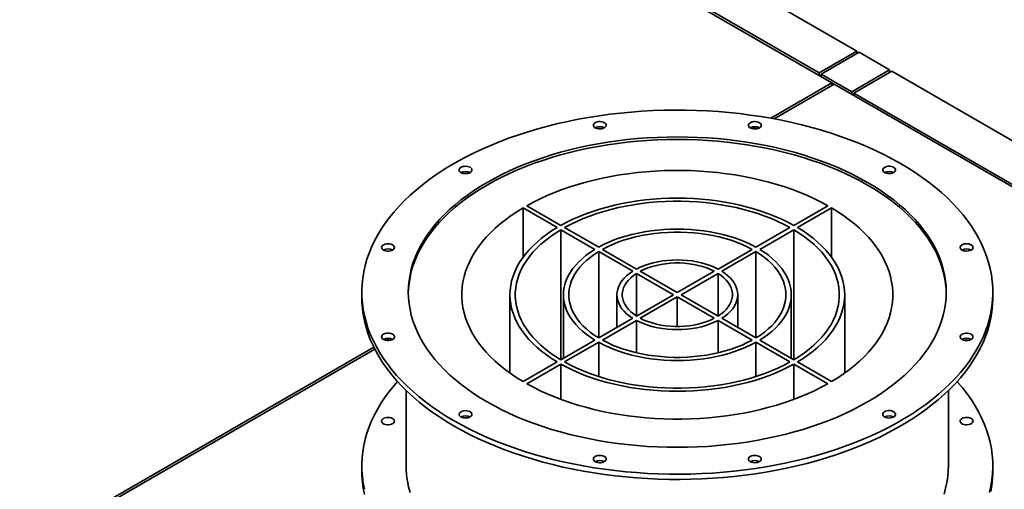
# Paper-space layout 'Blatt1' of a CAD drawing. Units: millimetres. Extents: x 0 to 11880, y 0 to 8400.
# Drawn here: x 9880 to 10800, y 3064 to 3504 of the extents above; entities that cross this region are included whole.
import ezdxf

# ---------------------------------------------------------------- set-up
doc = ezdxf.new("R2010")
doc.units = ezdxf.units.MM
doc.header["$LTSCALE"] = 20

psp = doc.layouts.new('Blatt1')

# ---------------------------------------------------------------- linework, layer by layer
at = {"color": 7, "linetype": 'Continuous', "lineweight": 35}
for p, q in [((10011.39, 3807.03), (10639.3, 3444.54)), ((10662.56, 3474.38), (10113.21, 3791.51)), ((10627.21, 3453.97), (10077.86, 3771.1)), ((10627.21, 3453.97), (10662.56, 3474.38)), ((10629.33, 3452.75), (10664.68, 3473.16)), ((10662.56, 3474.38), (10662.56, 3471.93)), ((10693.11, 3456.75), (10664.68, 3473.16)), ((10627.21, 3453.97), (10627.21, 3451.52)), ((10657.76, 3436.34), (10629.33, 3452.75)), ((10629.33, 3452.75), (10629.33, 3450.3)), ((10657.76, 3436.34), (10693.11, 3456.75)), ((10659.88, 3435.11), (10695.23, 3455.52)), ((10693.11, 3456.75), (10693.11, 3454.3)), ((11242.46, 3139.61), (10695.23, 3455.52)), ((10639.3, 3444.54), (10582.06, 3411.5)), ((10585.28, 3410.91), (10641.42, 3443.32)), ((10641.42, 3443.32), (10639.3, 3444.54)), ((10639.3, 3442.09), (10639.3, 3444.54)), ((10641.42, 3443.32), (11202.86, 3119.2)), ((10657.76, 3436.34), (10657.76, 3433.89)), ((10659.88, 3435.11), (10659.88, 3432.66)), ((11207.11, 3119.2), (10659.88, 3435.11)), ((10568.18, 3403.48), (10565.11, 3401.71)), ((10569.44, 3401.76), (10571.06, 3402.7)), ((10350.46, 3327.61), (10382.28, 3309.24)), ((10350.46, 3281.44), (10350.46, 3327.61)), ((10353.99, 3329.65), (10385.82, 3311.28)), ((10635.4, 3329.65), (10603.58, 3311.28)), ((10638.94, 3327.61), (10607.11, 3309.24)), ((10638.94, 3281.44), (10638.94, 3327.61)), ((10385.82, 3307.2), (10417.64, 3288.83)), ((10385.82, 3185.57), (10385.82, 3307.2)), ((10389.35, 3309.24), (10421.18, 3290.87)), ((10600.04, 3309.24), (10568.21, 3290.87)), ((10603.58, 3307.2), (10571.75, 3288.83)), ((10603.58, 3185.57), (10603.58, 3307.2)), ((10421.18, 3286.78), (10453.02, 3268.41)), ((10421.18, 3205.99), (10421.18, 3286.78)), ((10424.71, 3288.83), (10456.55, 3270.45)), ((10564.68, 3288.83), (10532.84, 3270.45)), ((10568.21, 3286.78), (10536.38, 3268.41)), ((10568.21, 3205.99), (10568.21, 3286.78)), ((10460.09, 3268.4), (10494.7, 3248.43)), ((10529.3, 3268.4), (10494.7, 3248.43)), ((10456.56, 3266.36), (10491.16, 3246.38)), ((10456.56, 3226.41), (10456.56, 3266.36)), ((10532.84, 3266.36), (10498.23, 3246.38)), ((10532.84, 3226.41), (10532.84, 3266.36)), ((10199.7, 3248.83), (10199.7, 3243.94)), ((10338.2, 3246.38), (10338.2, 3173.11)), ((10388.2, 3246.38), (10388.2, 3186.94)), ((10438.2, 3246.38), (10438.2, 3215.81)), ((10491.16, 3246.38), (10456.56, 3226.41)), ((10494.7, 3244.34), (10460.09, 3224.37)), ((10494.7, 3244.34), (10529.3, 3224.37)), ((10494.7, 3216.65), (10494.7, 3244.34)), ((10498.23, 3246.38), (10532.84, 3226.41)), ((10551.2, 3215.81), (10551.2, 3246.38)), ((10601.2, 3186.94), (10601.2, 3246.38)), ((10651.2, 3173.11), (10651.2, 3246.38)), ((10789.7, 3243.94), (10789.7, 3248.83)), ((10453.02, 3224.36), (10421.18, 3205.99)), ((10456.55, 3222.32), (10424.71, 3203.94)), ((10456.55, 3192.09), (10456.55, 3222.32)), ((10532.84, 3222.32), (10564.68, 3203.94)), ((10532.84, 3192.09), (10532.84, 3222.32)), ((10536.38, 3224.36), (10568.21, 3205.99)), ((10225.25, 3205.51), (10222.18, 3203.74)), ((10226.51, 3203.79), (10228.14, 3204.73)), ((10417.64, 3203.94), (10385.82, 3185.57)), ((10571.75, 3203.94), (10603.58, 3185.57)), ((10210.98, 3197.28), (9879.87, 3006.13)), ((9881.99, 3004.91), (10211.94, 3195.38)), ((10421.18, 3201.9), (10389.35, 3183.53)), ((10421.18, 3169.91), (10421.18, 3201.9)), ((10568.21, 3201.9), (10600.04, 3183.53)), ((10568.21, 3169.91), (10568.21, 3201.9)), ((10382.28, 3183.53), (10350.46, 3165.16)), ((10385.82, 3181.49), (10353.99, 3163.12)), ((10385.82, 3148.51), (10385.82, 3181.49)), ((10603.58, 3181.49), (10635.4, 3163.12)), ((10603.58, 3148.51), (10603.58, 3181.49)), ((10607.11, 3183.53), (10638.94, 3165.16)), ((10241.2, 3156.84), (10241.2, 3086.34)), ((10748.2, 3086.34), (10748.2, 3156.84)), ((10199.7, 3086.34), (10199.7, 3081.44)), ((10789.7, 3081.44), (10789.7, 3086.34))]:
    psp.add_line(p, q, dxfattribs=at)
at = {"color": 7, "linetype": 'Continuous', "lineweight": 35, "flags": 128}
for points in [[(10703.29, 3369.25), (10695.97, 3373.34), (10688.4, 3377.28), (10680.61, 3381.06), (10672.59, 3384.68), (10664.36, 3388.15), (10655.93, 3391.45), (10647.31, 3394.57), (10638.51, 3397.53), (10629.53, 3400.31), (10620.39, 3402.9), (10611.11, 3405.31), (10601.68, 3407.54), (10592.13, 3409.58), (10582.46, 3411.42), (10572.69, 3413.08), (10562.82, 3414.53), (10552.87, 3415.79), (10542.86, 3416.85), (10532.78, 3417.71), (10522.66, 3418.37), (10512.51, 3418.82), (10502.33, 3419.08), (10492.15, 3419.13), (10481.97, 3418.98), (10471.8, 3418.62), (10461.67, 3418.06), (10451.57, 3417.3), (10441.52, 3416.34), (10431.54, 3415.19), (10421.63, 3413.83), (10411.81, 3412.27), (10402.08, 3410.52), (10392.47, 3408.58), (10382.98, 3406.45), (10373.62, 3404.13), (10364.41, 3401.63), (10355.35, 3398.94), (10346.46, 3396.07), (10337.75, 3393.03), (10329.22, 3389.82), (10320.89, 3386.44), (10312.76, 3382.89), (10304.86, 3379.19), (10297.18, 3375.33), (10289.73, 3371.32), (10282.53, 3367.16), (10275.58, 3362.86), (10268.9, 3358.43), (10262.48, 3353.86), (10256.34, 3349.17), (10250.48, 3344.36), (10244.91, 3339.44), (10239.64, 3334.41), (10234.68, 3329.28), (10230.03, 3324.05), (10225.69, 3318.73), (10221.67, 3313.33), (10217.97, 3307.85), (10214.61, 3302.3), (10211.58, 3296.69), (10208.89, 3291.02), (10206.54, 3285.3), (10204.53, 3279.53), (10202.87, 3273.73), (10201.55, 3267.9), (10200.59, 3262.05), (10199.97, 3256.18), (10199.71, 3250.3), (10199.8, 3244.43), (10200.23, 3238.55), (10201.02, 3232.69), (10202.17, 3226.85), (10203.65, 3221.03), (10205.49, 3215.25), (10207.67, 3209.51), (10210.19, 3203.81), (10213.05, 3198.17), (10216.25, 3192.59), (10219.78, 3187.07), (10223.64, 3181.63), (10227.82, 3176.27), (10232.31, 3171), (10237.12, 3165.81), (10242.24, 3160.73), (10247.66, 3155.75), (10253.37, 3150.89), (10259.37, 3146.14), (10265.65, 3141.51), (10272.21, 3137.01), (10279.02, 3132.64), (10286.1, 3128.41), (10293.42, 3124.33), (10300.99, 3120.39), (10308.78, 3116.61), (10316.8, 3112.98), (10325.03, 3109.52), (10333.46, 3106.22), (10342.08, 3103.1), (10350.89, 3100.14), (10359.86, 3097.36), (10369, 3094.77), (10378.29, 3092.35), (10387.71, 3090.13), (10397.26, 3088.09), (10406.93, 3086.25), (10416.71, 3084.59), (10426.57, 3083.14), (10436.52, 3081.88), (10446.54, 3080.82), (10456.61, 3079.96), (10466.73, 3079.3), (10476.88, 3078.85), (10487.06, 3078.59), (10497.24, 3078.54), (10507.42, 3078.69), (10517.59, 3079.05), (10527.73, 3079.61), (10537.82, 3080.36), (10547.87, 3081.32), (10557.86, 3082.48), (10567.76, 3083.84), (10577.59, 3085.4), (10587.31, 3087.14), (10596.92, 3089.09), (10606.41, 3091.22), (10615.77, 3093.54), (10624.98, 3096.04), (10634.04, 3098.73), (10642.93, 3101.6), (10651.65, 3104.64), (10660.17, 3107.85), (10668.5, 3111.23), (10676.63, 3114.78), (10684.54, 3118.48), (10692.22, 3122.34), (10699.66, 3126.35), (10706.86, 3130.51), (10713.81, 3134.81), (10720.5, 3139.24), (10726.92, 3143.81), (10733.06, 3148.5), (10738.91, 3153.31), (10744.48, 3158.23), (10749.75, 3163.26), (10754.71, 3168.39), (10759.37, 3173.62), (10763.71, 3178.94), (10767.73, 3184.34), (10771.42, 3189.82), (10774.78, 3195.37), (10777.81, 3200.98), (10780.5, 3206.65), (10782.86, 3212.37), (10784.86, 3218.14), (10786.53, 3223.94), (10787.84, 3229.77), (10788.81, 3235.62), (10789.42, 3241.49), (10789.69, 3247.36), (10789.6, 3253.24), (10789.16, 3259.12), (10788.37, 3264.98), (10787.23, 3270.82), (10785.74, 3276.64), (10783.9, 3282.42), (10781.72, 3288.16), (10779.2, 3293.86), (10776.34, 3299.5), (10773.14, 3305.08), (10769.61, 3310.6), (10765.76, 3316.04), (10761.58, 3321.4), (10757.08, 3326.67), (10752.27, 3331.85), (10747.15, 3336.94), (10741.73, 3341.91), (10736.02, 3346.78), (10730.02, 3351.53), (10723.74, 3356.16), (10717.19, 3360.66), (10710.37, 3365.03), (10703.29, 3369.25)], [(10428.02, 3405.86), (10427.45, 3406.67), (10426.56, 3407.36), (10425.39, 3407.91), (10424.02, 3408.27), (10422.54, 3408.43), (10421.04, 3408.36), (10419.62, 3408.09), (10418.35, 3407.61), (10417.34, 3406.97), (10416.63, 3406.21), (10416.27, 3405.37), (10416.28, 3404.5), (10416.67, 3403.66), (10417.41, 3402.9), (10418.45, 3402.28), (10419.73, 3401.82), (10421.16, 3401.56), (10422.67, 3401.51), (10424.14, 3401.68), (10425.49, 3402.06), (10426.64, 3402.62), (10427.51, 3403.33), (10428.05, 3404.14), (10428.23, 3405), (10428.02, 3405.86)], [(10572.96, 3404.07), (10573.17, 3404.93), (10572.99, 3405.79), (10572.45, 3406.6), (10571.58, 3407.31), (10570.43, 3407.87), (10569.08, 3408.25), (10567.61, 3408.42), (10566.1, 3408.38), (10564.67, 3408.12), (10563.39, 3407.66), (10562.35, 3407.03), (10561.61, 3406.28), (10561.22, 3405.44), (10561.21, 3404.57), (10561.56, 3403.73), (10562.27, 3402.96), (10563.29, 3402.32), (10564.55, 3401.85), (10565.98, 3401.57), (10567.48, 3401.51), (10568.96, 3401.66), (10570.33, 3402.02), (10571.5, 3402.57), (10572.39, 3403.27), (10572.96, 3404.07)], [(10672.53, 3351.5), (10665.76, 3355.26), (10658.75, 3358.88), (10651.5, 3362.35), (10644.04, 3365.65), (10636.37, 3368.79), (10628.5, 3371.77), (10620.45, 3374.57), (10612.21, 3377.2), (10603.82, 3379.64), (10595.27, 3381.91), (10586.58, 3383.99), (10577.76, 3385.87), (10568.83, 3387.57), (10559.79, 3389.08), (10550.66, 3390.38), (10541.45, 3391.49), (10532.18, 3392.4), (10522.86, 3393.11), (10513.49, 3393.62), (10504.1, 3393.92), (10494.7, 3394.02), (10485.29, 3393.92), (10475.9, 3393.62), (10466.54, 3393.11), (10457.21, 3392.4), (10447.94, 3391.49), (10438.73, 3390.38), (10429.6, 3389.08), (10420.57, 3387.57), (10411.63, 3385.87), (10402.81, 3383.99), (10394.12, 3381.91), (10385.57, 3379.64), (10377.18, 3377.2), (10368.95, 3374.57), (10360.89, 3371.77), (10353.02, 3368.79), (10345.35, 3365.65), (10337.89, 3362.35), (10330.65, 3358.88), (10323.63, 3355.26), (10316.86, 3351.5), (10310.33, 3347.59), (10304.07, 3343.54), (10298.07, 3339.36), (10292.34, 3335.05), (10286.9, 3330.62), (10281.75, 3326.08), (10276.89, 3321.43), (10272.34, 3316.68), (10268.1, 3311.83), (10264.18, 3306.89), (10260.58, 3301.88), (10257.31, 3296.79), (10254.37, 3291.63), (10251.77, 3286.41), (10249.5, 3281.14), (10247.58, 3275.83), (10246.01, 3270.47), (10244.78, 3265.09), (10243.9, 3259.68), (10243.37, 3254.26), (10243.2, 3248.83), (10243.37, 3243.41), (10243.9, 3237.98), (10244.78, 3232.58), (10246.01, 3227.2), (10247.58, 3221.84), (10249.5, 3216.53), (10251.77, 3211.26), (10254.37, 3206.04), (10257.31, 3200.88), (10260.58, 3195.79), (10264.18, 3190.78), (10268.1, 3185.84), (10272.34, 3180.99), (10276.89, 3176.24), (10281.75, 3171.59), (10286.9, 3167.05), (10292.34, 3162.62), (10298.07, 3158.31), (10304.07, 3154.13), (10310.33, 3150.08), (10316.86, 3146.17), (10323.63, 3142.4), (10330.65, 3138.79), (10337.89, 3135.32), (10345.35, 3132.02), (10353.02, 3128.87), (10360.89, 3125.9), (10368.95, 3123.1), (10377.18, 3120.47), (10385.57, 3118.02), (10394.12, 3115.76), (10402.81, 3113.68), (10411.63, 3111.79), (10420.57, 3110.1), (10429.6, 3108.59), (10438.73, 3107.29), (10447.94, 3106.18), (10457.21, 3105.27), (10466.54, 3104.56), (10475.9, 3104.05), (10485.29, 3103.75), (10494.7, 3103.65), (10504.1, 3103.75), (10513.49, 3104.05), (10522.86, 3104.56), (10532.18, 3105.27), (10541.45, 3106.18), (10550.66, 3107.29), (10559.79, 3108.59), (10568.83, 3110.1), (10577.76, 3111.79), (10586.58, 3113.68), (10595.27, 3115.76), (10603.82, 3118.02), (10612.21, 3120.47), (10620.45, 3123.1), (10628.5, 3125.9), (10636.37, 3128.87), (10644.04, 3132.02), (10651.5, 3135.32), (10658.75, 3138.79), (10665.76, 3142.4), (10672.53, 3146.17), (10679.06, 3150.08), (10685.33, 3154.13), (10691.33, 3158.31), (10697.05, 3162.62), (10702.5, 3167.05), (10707.65, 3171.59), (10712.5, 3176.24), (10717.05, 3180.99), (10721.29, 3185.84), (10725.21, 3190.78), (10728.81, 3195.79), (10732.08, 3200.88), (10735.02, 3206.04), (10737.63, 3211.26), (10739.89, 3216.53), (10741.81, 3221.84), (10743.39, 3227.2), (10744.61, 3232.58), (10745.49, 3237.98), (10746.02, 3243.41), (10746.2, 3248.83), (10746.02, 3254.26), (10745.49, 3259.68), (10744.61, 3265.09), (10743.39, 3270.47), (10741.81, 3275.83), (10739.89, 3281.14), (10737.63, 3286.41), (10735.02, 3291.63), (10732.08, 3296.79), (10728.81, 3301.88), (10725.21, 3306.89), (10721.29, 3311.83), (10717.05, 3316.68), (10712.5, 3321.43), (10707.65, 3326.08), (10702.5, 3330.62), (10697.05, 3335.05), (10691.33, 3339.36), (10685.33, 3343.54), (10679.06, 3347.59), (10672.53, 3351.5)], [(10672.53, 3349.05), (10665.76, 3352.82), (10658.75, 3356.43), (10651.5, 3359.9), (10644.04, 3363.2), (10636.37, 3366.34), (10628.5, 3369.32), (10620.45, 3372.12), (10612.21, 3374.75), (10603.82, 3377.19), (10595.27, 3379.46), (10586.58, 3381.54), (10577.76, 3383.43), (10568.83, 3385.12), (10559.79, 3386.63), (10550.66, 3387.93), (10541.45, 3389.04), (10532.18, 3389.95), (10522.86, 3390.66), (10513.49, 3391.17), (10504.1, 3391.47), (10494.7, 3391.57), (10485.29, 3391.47), (10475.9, 3391.17), (10466.54, 3390.66), (10457.21, 3389.95), (10447.94, 3389.04), (10438.73, 3387.93), (10429.6, 3386.63), (10420.57, 3385.12), (10411.63, 3383.43), (10402.81, 3381.54), (10394.12, 3379.46), (10385.57, 3377.19), (10377.18, 3374.75), (10368.95, 3372.12), (10360.89, 3369.32), (10353.02, 3366.34), (10345.35, 3363.2), (10337.89, 3359.9), (10330.65, 3356.43), (10323.63, 3352.82), (10316.86, 3349.05), (10310.33, 3345.14), (10304.07, 3341.09), (10298.07, 3336.91), (10292.34, 3332.6), (10286.9, 3328.17), (10281.75, 3323.63), (10276.89, 3318.98), (10272.34, 3314.23), (10268.1, 3309.38), (10264.18, 3304.44), (10260.58, 3299.43), (10257.31, 3294.34), (10254.37, 3289.18), (10251.77, 3283.96), (10249.5, 3278.69), (10247.58, 3273.38), (10246.01, 3268.02), (10244.78, 3262.64), (10243.9, 3257.23), (10243.37, 3251.81), (10243.21, 3247.61)], [(10300.95, 3365.58), (10299.76, 3366.11), (10298.38, 3366.46), (10296.89, 3366.59), (10295.4, 3366.51), (10293.98, 3366.22), (10292.74, 3365.73), (10291.74, 3365.08), (10291.06, 3364.3), (10290.73, 3363.46), (10290.78, 3362.59), (10291.2, 3361.76), (10291.97, 3361.01), (10293.03, 3360.39), (10294.32, 3359.95), (10295.77, 3359.71), (10297.27, 3359.68), (10298.74, 3359.87), (10300.08, 3360.27), (10301.21, 3360.84), (10302.05, 3361.56), (10302.56, 3362.38), (10302.7, 3363.24), (10302.47, 3364.1), (10301.87, 3364.89), (10300.95, 3365.58)], [(10353.99, 3329.65), (10360.14, 3332.97), (10366.52, 3336.14), (10373.13, 3339.15), (10379.95, 3342), (10386.97, 3344.69), (10394.17, 3347.2), (10401.56, 3349.54), (10409.1, 3351.69), (10416.8, 3353.66), (10424.63, 3355.45), (10432.58, 3357.04), (10440.64, 3358.44), (10448.8, 3359.65), (10457.03, 3360.66), (10465.33, 3361.47), (10473.69, 3362.07), (10482.08, 3362.48), (10490.49, 3362.68), (10498.91, 3362.68), (10507.32, 3362.48), (10515.71, 3362.07), (10524.06, 3361.47), (10532.36, 3360.66), (10540.6, 3359.65), (10548.75, 3358.44), (10556.81, 3357.04), (10564.77, 3355.45), (10572.6, 3353.66), (10580.29, 3351.69), (10587.84, 3349.54), (10595.22, 3347.2), (10602.43, 3344.69), (10609.44, 3342), (10616.26, 3339.15), (10622.87, 3336.14), (10629.25, 3332.97), (10635.4, 3329.65)], [(10696.93, 3360.68), (10697.85, 3361.37), (10698.45, 3362.17), (10698.68, 3363.02), (10698.54, 3363.89), (10698.03, 3364.7), (10697.19, 3365.42), (10696.06, 3366), (10694.72, 3366.39), (10693.25, 3366.58), (10691.75, 3366.55), (10690.3, 3366.31), (10689.01, 3365.87), (10687.95, 3365.25), (10687.18, 3364.51), (10686.76, 3363.67), (10686.71, 3362.81), (10687.04, 3361.96), (10687.72, 3361.18), (10688.72, 3360.53), (10689.96, 3360.05), (10691.38, 3359.75), (10692.87, 3359.67), (10694.36, 3359.81), (10695.74, 3360.15), (10696.93, 3360.68)], [(10746.19, 3247.61), (10746.02, 3251.81), (10745.49, 3257.23), (10744.61, 3262.64), (10743.39, 3268.02), (10741.81, 3273.38), (10739.89, 3278.69), (10737.63, 3283.96), (10735.02, 3289.18), (10732.08, 3294.34), (10728.81, 3299.43), (10725.21, 3304.44), (10721.29, 3309.38), (10717.05, 3314.23), (10712.5, 3318.98), (10707.65, 3323.63), (10702.5, 3328.17), (10697.05, 3332.6), (10691.33, 3336.91), (10685.33, 3341.09), (10679.06, 3345.14), (10672.53, 3349.05)], [(10385.82, 3311.28), (10391.35, 3314.23), (10397.11, 3317.02), (10403.11, 3319.64), (10409.31, 3322.1), (10415.72, 3324.38), (10422.3, 3326.48), (10429.06, 3328.4), (10435.96, 3330.13), (10443, 3331.66), (10450.16, 3333), (10457.43, 3334.13), (10464.78, 3335.06), (10472.2, 3335.79), (10479.67, 3336.31), (10487.17, 3336.63), (10494.7, 3336.73), (10502.22, 3336.63), (10509.72, 3336.31), (10517.2, 3335.79), (10524.61, 3335.06), (10531.96, 3334.13), (10539.23, 3333), (10546.39, 3331.66), (10553.43, 3330.13), (10560.33, 3328.4), (10567.09, 3326.48), (10573.67, 3324.38), (10580.08, 3322.1), (10586.28, 3319.64), (10592.28, 3317.02), (10598.05, 3314.23), (10603.58, 3311.28)], [(10389.35, 3309.24), (10394.88, 3312.18), (10400.65, 3314.95), (10406.66, 3317.56), (10412.88, 3319.99), (10419.31, 3322.25), (10425.91, 3324.31), (10432.69, 3326.18), (10439.62, 3327.86), (10446.69, 3329.34), (10453.87, 3330.61), (10461.16, 3331.67), (10468.52, 3332.53), (10475.96, 3333.17), (10483.43, 3333.6), (10490.94, 3333.82), (10498.45, 3333.82), (10505.96, 3333.6), (10513.44, 3333.17), (10520.87, 3332.53), (10528.24, 3331.67), (10535.52, 3330.61), (10542.7, 3329.34), (10549.77, 3327.86), (10556.7, 3326.18), (10563.48, 3324.31), (10570.09, 3322.25), (10576.51, 3319.99), (10582.73, 3317.56), (10588.74, 3314.95), (10594.51, 3312.18), (10600.04, 3309.24)], [(10350.46, 3165.16), (10344.71, 3168.71), (10339.22, 3172.39), (10334, 3176.21), (10329.06, 3180.14), (10324.41, 3184.19), (10320.06, 3188.35), (10316.01, 3192.62), (10312.28, 3196.97), (10308.86, 3201.41), (10305.77, 3205.93), (10303.01, 3210.53), (10300.58, 3215.18), (10298.49, 3219.89), (10296.75, 3224.64), (10295.35, 3229.43), (10294.29, 3234.26), (10293.59, 3239.1), (10293.24, 3243.95), (10293.24, 3248.81), (10293.59, 3253.67), (10294.29, 3258.51), (10295.35, 3263.34), (10296.75, 3268.13), (10298.49, 3272.88), (10300.58, 3277.59), (10303.01, 3282.24), (10305.77, 3286.84), (10308.86, 3291.36), (10312.28, 3295.8), (10316.01, 3300.15), (10320.06, 3304.41), (10324.41, 3308.58), (10329.06, 3312.63), (10334, 3316.56), (10339.22, 3320.38), (10344.71, 3324.06), (10350.46, 3327.61)], [(10638.94, 3327.61), (10644.69, 3324.06), (10650.18, 3320.38), (10655.39, 3316.56), (10660.33, 3312.63), (10664.98, 3308.58), (10669.33, 3304.41), (10673.38, 3300.15), (10677.11, 3295.8), (10680.53, 3291.36), (10683.62, 3286.84), (10686.38, 3282.24), (10688.81, 3277.59), (10690.9, 3272.88), (10692.64, 3268.13), (10694.05, 3263.34), (10695.1, 3258.51), (10695.8, 3253.67), (10696.15, 3248.81), (10696.15, 3243.95), (10695.8, 3239.1), (10695.1, 3234.26), (10694.05, 3229.43), (10692.64, 3224.64), (10690.9, 3219.89), (10688.81, 3215.18), (10686.38, 3210.53), (10683.62, 3205.93), (10680.53, 3201.41), (10677.11, 3196.97), (10673.38, 3192.62), (10669.33, 3188.35), (10664.98, 3184.19), (10660.33, 3180.14), (10655.39, 3176.21), (10650.18, 3172.39), (10644.69, 3168.71), (10638.94, 3165.16)], [(10382.28, 3183.53), (10377.18, 3186.72), (10372.34, 3190.05), (10367.79, 3193.51), (10363.54, 3197.1), (10359.59, 3200.79), (10355.95, 3204.59), (10352.63, 3208.49), (10349.64, 3212.48), (10346.98, 3216.54), (10344.67, 3220.68), (10342.7, 3224.87), (10341.08, 3229.11), (10339.82, 3233.4), (10338.92, 3237.71), (10338.38, 3242.04), (10338.2, 3246.38), (10338.38, 3250.73), (10338.92, 3255.06), (10339.82, 3259.37), (10341.08, 3263.66), (10342.7, 3267.9), (10344.67, 3272.09), (10346.98, 3276.23), (10349.64, 3280.29), (10352.63, 3284.28), (10355.95, 3288.18), (10359.59, 3291.98), (10363.54, 3295.67), (10367.79, 3299.26), (10372.34, 3302.72), (10377.18, 3306.05), (10382.28, 3309.24)], [(10385.82, 3185.57), (10380.73, 3188.76), (10375.92, 3192.1), (10371.4, 3195.56), (10367.19, 3199.15), (10363.29, 3202.86), (10359.71, 3206.68), (10356.47, 3210.59), (10353.56, 3214.59), (10351, 3218.67), (10348.8, 3222.82), (10346.96, 3227.02), (10345.47, 3231.28), (10344.36, 3235.57), (10343.62, 3239.88), (10343.24, 3244.22), (10343.24, 3248.55), (10343.62, 3252.89), (10344.36, 3257.2), (10345.47, 3261.49), (10346.96, 3265.75), (10348.8, 3269.95), (10351, 3274.1), (10353.56, 3278.18), (10356.47, 3282.18), (10359.71, 3286.09), (10363.29, 3289.91), (10367.19, 3293.62), (10371.4, 3297.21), (10375.92, 3300.67), (10380.73, 3304.01), (10385.82, 3307.2)], [(10421.18, 3290.87), (10425.82, 3293.28), (10430.69, 3295.53), (10435.79, 3297.61), (10441.09, 3299.51), (10446.57, 3301.23), (10452.22, 3302.76), (10458.01, 3304.1), (10463.93, 3305.25), (10469.96, 3306.18), (10476.07, 3306.92), (10482.24, 3307.44), (10488.46, 3307.76), (10494.7, 3307.87), (10500.93, 3307.76), (10507.15, 3307.44), (10513.33, 3306.92), (10519.44, 3306.18), (10525.46, 3305.25), (10531.38, 3304.1), (10537.17, 3302.76), (10542.82, 3301.23), (10548.3, 3299.51), (10553.6, 3297.61), (10558.7, 3295.53), (10563.57, 3293.28), (10568.21, 3290.87)], [(10424.71, 3288.83), (10429.32, 3291.2), (10434.16, 3293.42), (10439.23, 3295.46), (10444.5, 3297.31), (10449.96, 3298.98), (10455.58, 3300.45), (10461.35, 3301.73), (10467.24, 3302.8), (10473.24, 3303.66), (10479.31, 3304.3), (10485.44, 3304.74), (10491.61, 3304.95), (10497.78, 3304.95), (10503.95, 3304.74), (10510.08, 3304.3), (10516.15, 3303.66), (10522.15, 3302.8), (10528.04, 3301.73), (10533.81, 3300.45), (10539.43, 3298.98), (10544.89, 3297.31), (10550.17, 3295.46), (10555.23, 3293.42), (10560.08, 3291.2), (10564.68, 3288.83)], [(10603.58, 3307.2), (10608.67, 3304.01), (10613.48, 3300.67), (10617.99, 3297.21), (10622.21, 3293.62), (10626.11, 3289.91), (10629.68, 3286.09), (10632.93, 3282.18), (10635.83, 3278.18), (10638.39, 3274.1), (10640.59, 3269.95), (10642.44, 3265.75), (10643.92, 3261.49), (10645.03, 3257.2), (10645.78, 3252.89), (10646.15, 3248.55), (10646.15, 3244.22), (10645.78, 3239.88), (10645.03, 3235.57), (10643.92, 3231.28), (10642.44, 3227.02), (10640.59, 3222.82), (10638.39, 3218.67), (10635.83, 3214.59), (10632.93, 3210.59), (10629.68, 3206.68), (10626.11, 3202.86), (10622.21, 3199.15), (10617.99, 3195.56), (10613.48, 3192.1), (10608.67, 3188.76), (10603.58, 3185.57)], [(10607.11, 3309.24), (10612.22, 3306.05), (10617.05, 3302.72), (10621.6, 3299.26), (10625.85, 3295.67), (10629.81, 3291.98), (10633.45, 3288.18), (10636.77, 3284.28), (10639.76, 3280.29), (10642.41, 3276.23), (10644.73, 3272.09), (10646.69, 3267.9), (10648.31, 3263.66), (10649.57, 3259.37), (10650.47, 3255.06), (10651.02, 3250.73), (10651.2, 3246.38), (10651.02, 3242.04), (10650.47, 3237.71), (10649.57, 3233.4), (10648.31, 3229.11), (10646.69, 3224.87), (10644.73, 3220.68), (10642.41, 3216.54), (10639.76, 3212.48), (10636.77, 3208.49), (10633.45, 3204.59), (10629.81, 3200.79), (10625.85, 3197.1), (10621.6, 3193.51), (10617.05, 3190.05), (10612.22, 3186.72), (10607.11, 3183.53)], [(10225.79, 3294.02), (10224.3, 3294.13), (10222.81, 3294.03), (10221.4, 3293.72), (10220.18, 3293.22), (10219.21, 3292.56), (10218.55, 3291.78), (10218.25, 3290.92), (10218.33, 3290.06), (10218.78, 3289.23), (10219.57, 3288.49), (10220.66, 3287.89), (10221.97, 3287.46), (10223.42, 3287.24), (10224.93, 3287.23), (10226.39, 3287.44), (10227.71, 3287.85), (10228.82, 3288.43), (10229.64, 3289.16), (10230.12, 3289.99), (10230.23, 3290.85), (10229.96, 3291.71), (10229.34, 3292.5), (10228.39, 3293.17), (10227.18, 3293.69), (10225.79, 3294.02)], [(10417.64, 3203.94), (10413.47, 3206.62), (10409.57, 3209.44), (10405.97, 3212.38), (10402.67, 3215.44), (10399.69, 3218.6), (10397.03, 3221.86), (10394.71, 3225.21), (10392.74, 3228.62), (10391.11, 3232.1), (10389.84, 3235.63), (10388.93, 3239.19), (10388.38, 3242.78), (10388.2, 3246.38), (10388.38, 3249.99), (10388.93, 3253.58), (10389.84, 3257.14), (10391.11, 3260.67), (10392.74, 3264.15), (10394.71, 3267.56), (10397.03, 3270.91), (10399.69, 3274.17), (10402.67, 3277.33), (10405.97, 3280.39), (10409.57, 3283.33), (10413.47, 3286.15), (10417.64, 3288.83)], [(10421.18, 3205.99), (10417.06, 3208.64), (10413.23, 3211.44), (10409.69, 3214.36), (10406.48, 3217.41), (10403.59, 3220.56), (10401.04, 3223.8), (10398.83, 3227.14), (10396.98, 3230.54), (10395.49, 3234), (10394.37, 3237.5), (10393.62, 3241.04), (10393.24, 3244.6), (10393.24, 3248.17), (10393.62, 3251.73), (10394.37, 3255.27), (10395.49, 3258.77), (10396.98, 3262.23), (10398.83, 3265.63), (10401.04, 3268.96), (10403.59, 3272.21), (10406.48, 3275.36), (10409.69, 3278.41), (10413.23, 3281.33), (10417.06, 3284.13), (10421.18, 3286.78)], [(10568.21, 3286.78), (10572.33, 3284.13), (10576.17, 3281.33), (10579.7, 3278.41), (10582.91, 3275.36), (10585.8, 3272.21), (10588.36, 3268.96), (10590.56, 3265.63), (10592.41, 3262.23), (10593.9, 3258.77), (10595.02, 3255.27), (10595.77, 3251.73), (10596.15, 3248.17), (10596.15, 3244.6), (10595.77, 3241.04), (10595.02, 3237.5), (10593.9, 3234), (10592.41, 3230.54), (10590.56, 3227.14), (10588.36, 3223.8), (10585.8, 3220.56), (10582.91, 3217.41), (10579.7, 3214.36), (10576.17, 3211.44), (10572.33, 3208.64), (10568.21, 3205.99)], [(10571.75, 3288.83), (10575.92, 3286.15), (10579.82, 3283.33), (10583.42, 3280.39), (10586.72, 3277.33), (10589.7, 3274.17), (10592.36, 3270.91), (10594.68, 3267.56), (10596.66, 3264.15), (10598.28, 3260.67), (10599.55, 3257.14), (10600.47, 3253.58), (10601.01, 3249.99), (10601.2, 3246.38), (10601.01, 3242.78), (10600.47, 3239.19), (10599.55, 3235.63), (10598.28, 3232.1), (10596.66, 3228.62), (10594.68, 3225.21), (10592.36, 3221.86), (10589.7, 3218.6), (10586.72, 3215.44), (10583.42, 3212.38), (10579.82, 3209.44), (10575.92, 3206.62), (10571.75, 3203.94)], [(10766.71, 3287.32), (10768.1, 3287.65), (10769.31, 3288.17), (10770.25, 3288.84), (10770.88, 3289.63), (10771.15, 3290.49), (10771.04, 3291.35), (10770.56, 3292.18), (10769.74, 3292.91), (10768.63, 3293.49), (10767.31, 3293.9), (10765.85, 3294.11), (10764.34, 3294.1), (10762.89, 3293.88), (10761.58, 3293.45), (10760.49, 3292.85), (10759.7, 3292.11), (10759.25, 3291.28), (10759.17, 3290.42), (10759.47, 3289.57), (10760.12, 3288.78), (10761.09, 3288.12), (10762.32, 3287.62), (10763.72, 3287.31), (10765.22, 3287.21), (10766.71, 3287.32)], [(10456.55, 3270.45), (10460.11, 3272.18), (10463.9, 3273.73), (10467.9, 3275.1), (10472.08, 3276.28), (10476.42, 3277.25), (10480.88, 3278.01), (10485.43, 3278.56), (10490.05, 3278.89), (10494.7, 3279), (10499.34, 3278.89), (10503.96, 3278.56), (10508.51, 3278.01), (10512.97, 3277.25), (10517.31, 3276.28), (10521.49, 3275.1), (10525.49, 3273.73), (10529.28, 3272.18), (10532.84, 3270.45)], [(10453.02, 3224.36), (10450.02, 3226.42), (10447.33, 3228.61), (10444.95, 3230.92), (10442.92, 3233.33), (10441.23, 3235.83), (10439.91, 3238.41), (10438.96, 3241.04), (10438.39, 3243.7), (10438.2, 3246.38), (10438.39, 3249.07), (10438.96, 3251.73), (10439.91, 3254.36), (10441.23, 3256.94), (10442.92, 3259.44), (10444.95, 3261.85), (10447.33, 3264.16), (10450.02, 3266.35), (10453.02, 3268.41)], [(10460.09, 3268.4), (10463.52, 3270.05), (10467.19, 3271.52), (10471.06, 3272.8), (10475.11, 3273.88), (10479.31, 3274.76), (10483.62, 3275.42), (10488.02, 3275.86), (10492.46, 3276.09), (10496.93, 3276.09), (10501.37, 3275.86), (10505.77, 3275.42), (10510.08, 3274.76), (10514.28, 3273.88), (10518.33, 3272.8), (10522.2, 3271.52), (10525.87, 3270.05), (10529.3, 3268.4)], [(10536.38, 3268.41), (10539.37, 3266.35), (10542.07, 3264.16), (10544.44, 3261.85), (10546.47, 3259.44), (10548.16, 3256.94), (10549.48, 3254.36), (10550.43, 3251.73), (10551, 3249.07), (10551.2, 3246.38), (10551, 3243.7), (10550.43, 3241.04), (10549.48, 3238.41), (10548.16, 3235.83), (10546.47, 3233.33), (10544.44, 3230.92), (10542.07, 3228.61), (10539.37, 3226.42), (10536.38, 3224.36)], [(10456.56, 3226.41), (10453.7, 3228.39), (10451.16, 3230.51), (10448.94, 3232.74), (10447.07, 3235.08), (10445.55, 3237.5), (10444.4, 3239.99), (10443.63, 3242.53), (10443.24, 3245.1), (10443.24, 3247.67), (10443.63, 3250.24), (10444.4, 3252.78), (10445.55, 3255.27), (10447.07, 3257.69), (10448.94, 3260.03), (10451.16, 3262.26), (10453.7, 3264.38), (10456.56, 3266.36)], [(10532.84, 3266.36), (10535.69, 3264.38), (10538.23, 3262.26), (10540.45, 3260.03), (10542.33, 3257.69), (10543.84, 3255.27), (10544.99, 3252.78), (10545.76, 3250.24), (10546.15, 3247.67), (10546.15, 3245.1), (10545.76, 3242.53), (10544.99, 3239.99), (10543.84, 3237.5), (10542.33, 3235.08), (10540.45, 3232.74), (10538.23, 3230.51), (10535.69, 3228.39), (10532.84, 3226.41)], [(10199.7, 3243.94), (10199.8, 3239.53), (10200.23, 3233.65), (10201.02, 3227.79), (10202.17, 3221.95), (10203.65, 3216.13), (10205.49, 3210.35), (10207.67, 3204.61), (10210.19, 3198.91), (10213.05, 3193.27), (10216.25, 3187.69), (10219.78, 3182.17), (10223.64, 3176.73), (10227.82, 3171.37), (10232.31, 3166.1), (10237.12, 3160.92), (10242.24, 3155.83), (10247.66, 3150.85), (10253.37, 3145.99), (10259.37, 3141.24), (10265.65, 3136.61), (10272.21, 3132.11), (10279.02, 3127.74), (10286.1, 3123.52), (10293.42, 3119.43), (10300.99, 3115.49), (10308.78, 3111.71), (10316.8, 3108.09), (10325.03, 3104.62), (10333.46, 3101.32), (10342.08, 3098.2), (10350.89, 3095.24), (10359.86, 3092.46), (10369, 3089.87), (10378.29, 3087.46), (10387.71, 3085.23), (10397.26, 3083.19), (10406.93, 3081.35), (10416.71, 3079.69), (10426.57, 3078.24), (10436.52, 3076.98), (10446.54, 3075.92), (10456.61, 3075.06), (10466.73, 3074.4), (10476.88, 3073.95), (10487.06, 3073.69), (10497.24, 3073.64), (10507.42, 3073.79), (10517.59, 3074.15), (10527.73, 3074.71), (10537.82, 3075.47), (10547.87, 3076.42), (10557.86, 3077.58), (10567.76, 3078.94), (10577.59, 3080.5), (10587.31, 3082.25), (10596.92, 3084.19), (10606.41, 3086.32), (10615.77, 3088.64), (10624.98, 3091.14), (10634.04, 3093.83), (10642.93, 3096.7), (10651.65, 3099.74), (10660.17, 3102.95), (10668.5, 3106.33), (10676.63, 3109.88), (10684.54, 3113.58), (10692.22, 3117.44), (10699.66, 3121.45), (10706.86, 3125.61), (10713.81, 3129.91), (10720.5, 3134.34), (10726.92, 3138.91), (10733.06, 3143.6), (10738.91, 3148.41), (10744.48, 3153.33), (10749.75, 3158.36), (10754.71, 3163.49), (10759.37, 3168.72), (10763.71, 3174.04), (10767.73, 3179.44), (10771.42, 3184.92), (10774.78, 3190.47), (10777.81, 3196.08), (10780.5, 3201.75), (10782.86, 3207.47), (10784.86, 3213.24), (10786.53, 3219.04), (10787.84, 3224.87), (10788.81, 3230.72), (10789.42, 3236.59), (10789.69, 3242.47), (10789.7, 3243.94)], [(10532.84, 3222.32), (10529.28, 3220.59), (10525.49, 3219.04), (10521.49, 3217.67), (10517.31, 3216.49), (10512.97, 3215.52), (10508.51, 3214.76), (10503.96, 3214.21), (10499.34, 3213.88), (10494.7, 3213.77), (10490.05, 3213.88), (10485.43, 3214.21), (10480.88, 3214.76), (10476.42, 3215.52), (10472.08, 3216.49), (10467.9, 3217.67), (10463.9, 3219.04), (10460.11, 3220.59), (10456.55, 3222.32)], [(10529.3, 3224.37), (10525.87, 3222.72), (10522.2, 3221.25), (10518.33, 3219.97), (10514.28, 3218.89), (10510.08, 3218.01), (10505.77, 3217.35), (10501.37, 3216.91), (10496.93, 3216.68), (10492.46, 3216.68), (10488.02, 3216.91), (10483.62, 3217.35), (10479.31, 3218.01), (10475.11, 3218.89), (10471.06, 3219.97), (10467.19, 3221.25), (10463.52, 3222.72), (10460.09, 3224.37)], [(10222.68, 3210.34), (10221.29, 3210.02), (10220.08, 3209.5), (10219.14, 3208.82), (10218.51, 3208.03), (10218.25, 3207.18), (10218.36, 3206.31), (10218.84, 3205.49), (10219.65, 3204.76), (10220.76, 3204.18), (10222.09, 3203.77), (10223.55, 3203.56), (10225.05, 3203.57), (10226.5, 3203.79), (10227.81, 3204.22), (10228.9, 3204.82), (10229.69, 3205.56), (10230.14, 3206.39), (10230.22, 3207.25), (10229.92, 3208.1), (10229.27, 3208.89), (10228.3, 3209.55), (10227.07, 3210.05), (10225.67, 3210.36), (10224.17, 3210.46), (10222.68, 3210.34)], [(10564.68, 3203.94), (10560.08, 3201.57), (10555.23, 3199.35), (10550.17, 3197.31), (10544.89, 3195.46), (10539.43, 3193.79), (10533.81, 3192.32), (10528.04, 3191.04), (10522.15, 3189.97), (10516.15, 3189.11), (10510.08, 3188.47), (10503.95, 3188.03), (10497.78, 3187.82), (10491.61, 3187.82), (10485.44, 3188.03), (10479.31, 3188.47), (10473.24, 3189.11), (10467.24, 3189.97), (10461.35, 3191.04), (10455.58, 3192.32), (10449.96, 3193.79), (10444.5, 3195.46), (10439.23, 3197.31), (10434.16, 3199.35), (10429.32, 3201.57), (10424.71, 3203.94)], [(10763.6, 3203.65), (10765.09, 3203.54), (10766.59, 3203.64), (10767.99, 3203.95), (10769.22, 3204.45), (10770.19, 3205.11), (10770.84, 3205.89), (10771.14, 3206.75), (10771.06, 3207.61), (10770.61, 3208.44), (10769.82, 3209.18), (10768.73, 3209.78), (10767.42, 3210.21), (10765.97, 3210.43), (10764.47, 3210.44), (10763.01, 3210.23), (10761.68, 3209.82), (10760.57, 3209.23), (10759.75, 3208.51), (10759.27, 3207.68), (10759.16, 3206.82), (10759.43, 3205.96), (10760.06, 3205.17), (10761, 3204.5), (10762.21, 3203.98), (10763.6, 3203.65)], [(10568.21, 3201.9), (10563.57, 3199.49), (10558.7, 3197.24), (10553.6, 3195.16), (10548.3, 3193.26), (10542.82, 3191.54), (10537.17, 3190.01), (10531.38, 3188.67), (10525.46, 3187.52), (10519.44, 3186.59), (10513.33, 3185.85), (10507.15, 3185.33), (10500.93, 3185.01), (10494.7, 3184.9), (10488.46, 3185.01), (10482.24, 3185.33), (10476.07, 3185.85), (10469.96, 3186.59), (10463.93, 3187.52), (10458.01, 3188.67), (10452.22, 3190.01), (10446.57, 3191.54), (10441.09, 3193.26), (10435.79, 3195.16), (10430.69, 3197.24), (10425.82, 3199.49), (10421.18, 3201.9)], [(10603.58, 3181.49), (10598.05, 3178.54), (10592.28, 3175.75), (10586.28, 3173.13), (10580.08, 3170.67), (10573.67, 3168.39), (10567.09, 3166.29), (10560.33, 3164.37), (10553.43, 3162.64), (10546.39, 3161.11), (10539.23, 3159.77), (10531.96, 3158.64), (10524.61, 3157.71), (10517.2, 3156.98), (10509.72, 3156.46), (10502.22, 3156.14), (10494.7, 3156.04), (10487.17, 3156.14), (10479.67, 3156.46), (10472.2, 3156.98), (10464.78, 3157.71), (10457.43, 3158.64), (10450.16, 3159.77), (10443, 3161.11), (10435.96, 3162.64), (10429.06, 3164.37), (10422.3, 3166.29), (10415.72, 3168.39), (10409.31, 3170.67), (10403.11, 3173.13), (10397.11, 3175.75), (10391.35, 3178.54), (10385.82, 3181.49)], [(10600.04, 3183.53), (10594.51, 3180.59), (10588.74, 3177.82), (10582.73, 3175.21), (10576.51, 3172.78), (10570.09, 3170.52), (10563.48, 3168.46), (10556.7, 3166.59), (10549.77, 3164.91), (10542.7, 3163.43), (10535.52, 3162.16), (10528.24, 3161.1), (10520.87, 3160.24), (10513.44, 3159.6), (10505.96, 3159.17), (10498.45, 3158.95), (10490.94, 3158.95), (10483.43, 3159.17), (10475.96, 3159.6), (10468.52, 3160.24), (10461.16, 3161.1), (10453.87, 3162.16), (10446.69, 3163.43), (10439.62, 3164.91), (10432.69, 3166.59), (10425.91, 3168.46), (10419.31, 3170.52), (10412.88, 3172.78), (10406.66, 3175.21), (10400.65, 3177.82), (10394.88, 3180.59), (10389.35, 3183.53)], [(10233.17, 3165.14), (10230.03, 3161.55), (10225.69, 3156.24), (10221.67, 3150.83), (10217.97, 3145.36), (10214.61, 3139.81), (10211.58, 3134.19), (10208.89, 3128.52), (10206.54, 3122.8), (10204.53, 3117.04), (10202.87, 3111.24), (10201.55, 3105.41), (10200.59, 3099.56), (10199.97, 3093.69), (10199.71, 3087.81), (10199.8, 3081.93), (10200.23, 3076.06), (10201.02, 3070.2), (10202.17, 3064.36)], [(10635.4, 3163.12), (10629.25, 3159.8), (10622.87, 3156.63), (10616.26, 3153.62), (10609.44, 3150.77), (10602.43, 3148.08), (10595.22, 3145.57), (10587.84, 3143.23), (10580.29, 3141.08), (10572.6, 3139.11), (10564.77, 3137.32), (10556.81, 3135.73), (10548.75, 3134.33), (10540.6, 3133.12), (10532.36, 3132.11), (10524.06, 3131.3), (10515.71, 3130.7), (10507.32, 3130.29), (10498.91, 3130.09), (10490.49, 3130.09), (10482.08, 3130.29), (10473.69, 3130.7), (10465.33, 3131.3), (10457.03, 3132.11), (10448.8, 3133.12), (10440.64, 3134.33), (10432.58, 3135.73), (10424.63, 3137.32), (10416.8, 3139.11), (10409.1, 3141.08), (10401.56, 3143.23), (10394.17, 3145.57), (10386.97, 3148.08), (10379.95, 3150.77), (10373.13, 3153.62), (10366.52, 3156.63), (10360.14, 3159.8), (10353.99, 3163.12)], [(10786.53, 3061.45), (10787.84, 3067.28), (10788.81, 3073.13), (10789.42, 3079), (10789.69, 3084.87), (10789.6, 3090.75), (10789.16, 3096.63), (10788.37, 3102.49), (10787.23, 3108.33), (10785.74, 3114.14), (10783.9, 3119.93), (10781.72, 3125.67), (10779.2, 3131.37), (10776.34, 3137.01), (10773.14, 3142.59), (10769.61, 3148.1), (10765.76, 3153.55), (10761.58, 3158.91), (10757.08, 3164.18), (10756.22, 3165.14)], [(10228.48, 3130.63), (10227.29, 3131.16), (10225.91, 3131.5), (10224.43, 3131.64), (10222.93, 3131.56), (10221.51, 3131.26), (10220.27, 3130.78), (10219.27, 3130.13), (10218.59, 3129.35), (10218.26, 3128.5), (10218.31, 3127.64), (10218.73, 3126.8), (10219.5, 3126.06), (10220.56, 3125.44), (10221.85, 3125), (10223.3, 3124.76), (10224.8, 3124.73), (10226.27, 3124.92), (10227.61, 3125.31), (10228.74, 3125.89), (10229.58, 3126.61), (10230.09, 3127.42), (10230.23, 3128.29), (10230, 3129.14), (10229.4, 3129.94), (10228.48, 3130.63)], [(10292.46, 3136.99), (10291.54, 3136.3), (10290.94, 3135.5), (10290.71, 3134.65), (10290.85, 3133.78), (10291.36, 3132.96), (10292.21, 3132.25), (10293.33, 3131.67), (10294.67, 3131.28), (10296.14, 3131.09), (10297.65, 3131.12), (10299.09, 3131.36), (10300.38, 3131.8), (10301.45, 3132.41), (10302.21, 3133.16), (10302.63, 3134), (10302.68, 3134.86), (10302.35, 3135.71), (10301.67, 3136.48), (10300.67, 3137.14), (10299.43, 3137.62), (10298.02, 3137.92), (10296.52, 3138), (10295.03, 3137.86), (10293.65, 3137.52), (10292.46, 3136.99)], [(10688.44, 3132.09), (10689.63, 3131.56), (10691.01, 3131.21), (10692.5, 3131.08), (10694, 3131.16), (10695.41, 3131.45), (10696.65, 3131.94), (10697.65, 3132.59), (10698.33, 3133.36), (10698.66, 3134.21), (10698.61, 3135.08), (10698.19, 3135.91), (10697.43, 3136.66), (10696.36, 3137.27), (10695.07, 3137.72), (10693.62, 3137.96), (10692.12, 3137.99), (10690.65, 3137.8), (10689.31, 3137.4), (10688.19, 3136.83), (10687.34, 3136.11), (10686.83, 3135.29), (10686.69, 3134.43), (10686.92, 3133.57), (10687.52, 3132.77), (10688.44, 3132.09)], [(10769.4, 3130.63), (10768.21, 3131.16), (10766.83, 3131.5), (10765.34, 3131.64), (10763.85, 3131.56), (10762.43, 3131.26), (10761.19, 3130.78), (10760.19, 3130.13), (10759.51, 3129.35), (10759.18, 3128.5), (10759.23, 3127.64), (10759.65, 3126.8), (10760.41, 3126.06), (10761.48, 3125.44), (10762.77, 3125), (10764.22, 3124.76), (10765.72, 3124.73), (10767.19, 3124.92), (10768.53, 3125.31), (10769.66, 3125.89), (10770.5, 3126.61), (10771.01, 3127.42), (10771.15, 3128.29), (10770.92, 3129.14), (10770.32, 3129.94), (10769.4, 3130.63)], [(10416.43, 3093.6), (10416.23, 3092.74), (10416.4, 3091.88), (10416.94, 3091.06), (10417.81, 3090.36), (10418.96, 3089.8), (10420.31, 3089.42), (10421.79, 3089.25), (10423.29, 3089.29), (10424.72, 3089.55), (10426, 3090.01), (10427.04, 3090.64), (10427.78, 3091.39), (10428.17, 3092.23), (10428.19, 3093.1), (10427.83, 3093.94), (10427.12, 3094.71), (10426.1, 3095.35), (10424.84, 3095.82), (10423.41, 3096.1), (10421.91, 3096.16), (10420.43, 3096.01), (10419.07, 3095.65), (10417.9, 3095.1), (10417, 3094.4), (10416.43, 3093.6)], [(10561.37, 3091.81), (10561.94, 3091), (10562.84, 3090.3), (10564, 3089.76), (10565.37, 3089.4), (10566.85, 3089.24), (10568.35, 3089.31), (10569.78, 3089.58), (10571.04, 3090.06), (10572.06, 3090.7), (10572.77, 3091.46), (10573.13, 3092.3), (10573.11, 3093.17), (10572.72, 3094.01), (10571.98, 3094.77), (10570.94, 3095.39), (10569.66, 3095.85), (10568.23, 3096.11), (10566.73, 3096.16), (10565.25, 3095.98), (10563.9, 3095.61), (10562.75, 3095.05), (10561.88, 3094.34), (10561.34, 3093.53), (10561.17, 3092.67), (10561.37, 3091.81)], [(10241.2, 3086.34), (10241.26, 3082.94), (10241.66, 3077.51), (10242.4, 3072.08), (10243.5, 3066.68), (10244.93, 3061.3)], [(10744.04, 3059.96), (10745.57, 3065.33), (10746.75, 3070.73), (10747.58, 3076.15), (10748.06, 3081.58), (10748.2, 3086.34)], [(10199.7, 3081.44), (10199.8, 3077.03), (10200.23, 3071.16), (10201.02, 3065.3), (10202.17, 3059.46)], [(10787.84, 3062.38), (10788.81, 3068.23), (10789.42, 3074.1), (10789.69, 3079.97), (10789.7, 3081.44)]]:
    psp.add_lwpolyline(points, dxfattribs=at)
at = {"color": 7, "linetype": 'Continuous', "lineweight": 35}
for centre in [(10422.23, 3394.52), (10567.17, 3394.52), (10296.71, 3352.68), (10692.69, 3352.68), (10224.24, 3280.22), (10765.16, 3280.22), (10224.24, 3196.55), (10765.16, 3196.55), (10296.71, 3124.09), (10692.69, 3124.09), (10422.23, 3082.25), (10567.17, 3082.25)]:
    psp.add_arc(centre, 9.06, 62.06761, 117.92701, dxfattribs=at)

doc.saveas('drawing.dxf')
